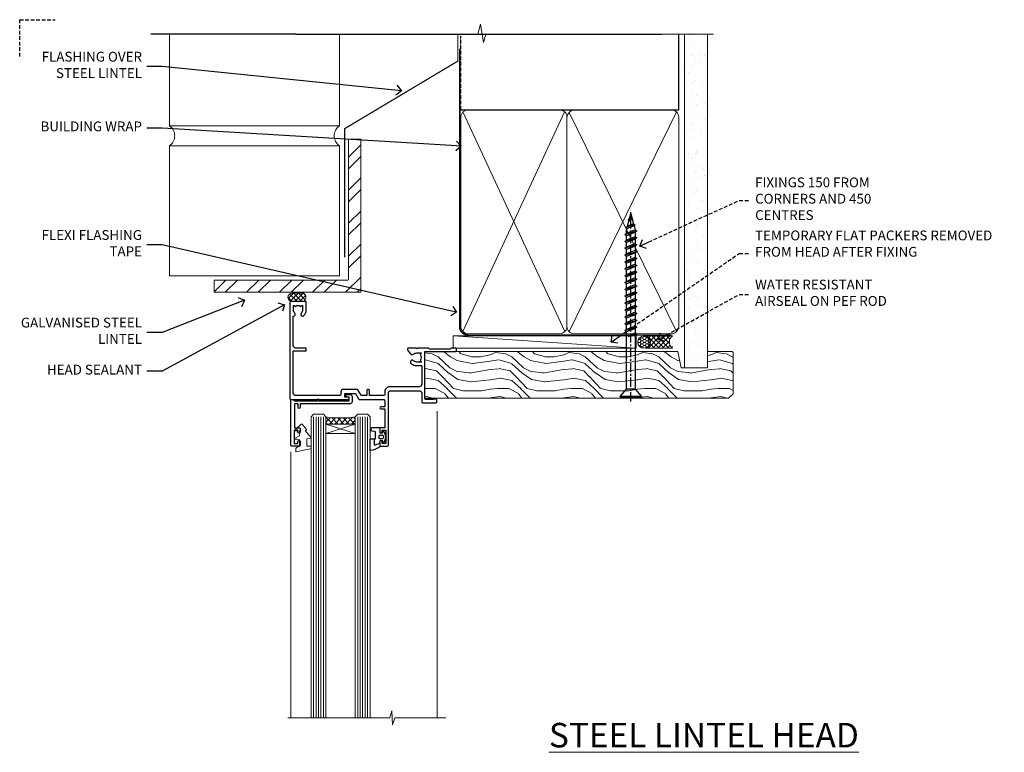
# Model space of a CAD drawing. Extents: x -28 to 240101, y -374 to 2178.
# Drawn here: x 0 to 402, y 1192 to 1491 of the extents above; entities that cross this region are included whole.
import ezdxf
from ezdxf import colors
from ezdxf.entities.mleader import LeaderData, LeaderLine
from ezdxf.math import Vec2, Vec3

# ---------------------------------------------------------------- set-up
doc = ezdxf.new("R2010")
doc.units = 0
doc.header["$LTSCALE"] = 3
doc.header["$MEASUREMENT"] = 0
doc.linetypes.add('CENTER', pattern=[2, 1.25, -0.25, 0.25, -0.25])
doc.linetypes.add('DASHED', pattern=[0.75, 0.5, -0.25])
doc.layers.get('0').update_dxf_attribs({"linetype": 'CONTINUOUS'})
doc.layers.add('Aluminium Systems Ltd Joinery Detail', color=7, linetype='CONTINUOUS')
doc.layers.add('Aluminium Systems Ltd Notes', color=7, linetype='CONTINUOUS')
doc.styles.add('ASL TXT 50', font='romans.shx', dxfattribs={"height": 100})
doc.styles.get("Standard").update_dxf_attribs({"font": 'arial.ttf'})

# ---------------------------------------------------------------- blocks, each defined once
blk = doc.blocks.new('_Open90')
at = {"color": 0, "linetype": 'ByBlock', "lineweight": -2}
for p, q in [((0, 0), (-1, 0)), ((-0.5, 0.5), (0, 0)), ((0, 0), (-0.5, -0.5))]:
    blk.add_line(p, q, dxfattribs=at)
blk = doc.blocks.new('Brick Veneer Steel Lintel Head Architectural')
at = {"layer": 'Aluminium Systems Ltd Joinery Detail', "lineweight": 5, "ltscale": 0.12}
h = blk.add_hatch(dxfattribs=at)
h.set_pattern_fill('STEEL', color=256, scale=3)
h.set_pattern_definition([(45, (-499.74, -617.995), (-6.73519, 6.73519), []), (45, (-499.74, -613.233), (-6.73519, 6.73519), [])])
edge = h.paths.add_edge_path()
edge.add_line((-5, 5.16), (-5, 62.46))
edge.add_line((-5, 62.46), (0, 62.46))
edge.add_line((0, 62.46), (0, 0))
edge.add_line((0, 0), (-59.85, 0))
edge.add_line((-59.85, 0), (-59.85, 5))
edge.add_line((-59.85, 5), (-5.16, 5))
at = {"layer": 'Aluminium Systems Ltd Joinery Detail', "lineweight": 5}
h = blk.add_hatch(dxfattribs=at)
h.set_pattern_fill('NET', color=256, scale=0.442225, angle=225, style=0)
h.set_pattern_definition([(315, (-1854.1063, 4370.0764), (-0.99282344, -0.99282344), []), (225, (-1854.1063, 4370.0764), (-0.99282344, 0.99282344), [])])
edge = h.paths.add_edge_path()
edge.add_arc((-28.03, -2.01), 1.71, 94.9355, 271.1889)
edge.add_line((-27.99, -3.72), (-23.45, -3.72))
edge.add_arc((-24.33, -2.01), 1.93, 297.2633, 421.8802)
edge.add_line((-23.42, -0.31), (-28.17, -0.31))
for p, q in [((-26.58, 105.31), (-85.64, 105.31)), ((-26.58, 105.31), (122.68, 105.31)), ((40.75, -11.15), (40.75, 15.25))]:
    blk.add_line(p, q)
for p, q in [((-78.07, 67.86, 1), (-78.07, 105.31, 1)), ((-8.69, 67.91), (-8.69, 105.31)), ((-78.07, 67.91), (-8.69, 67.91)), ((-78.07, 6.67, 1), (-78.07, 59.74, 1)), ((-78.07, 59.74), (-8.69, 59.74)), ((-8.69, 6.59), (-8.69, 59.74)), ((-78.07, 6.67), (-8.69, 6.67))]:
    blk.add_line(p, q, dxfattribs=at)
at = {"layer": 'Aluminium Systems Ltd Joinery Detail', "lineweight": 5, "ltscale": 3, "const_width": 0.5}
blk.add_lwpolyline([(-6.61, 14.3), (-6.61, 66.73), (39.55, 94.29), (39.55, 105.31)], dxfattribs=at)
at = {"layer": 'Aluminium Systems Ltd Joinery Detail', "lineweight": 5}
blk.add_lwpolyline([(-5, 5.16), (-5, 62.46), (0, 62.46), (0, 0), (-59.85, 0), (-59.85, 5), (-5.16, 5)], dxfattribs=at)
blk.add_lwpolyline([(-23.45, -3.72), (-27.99, -3.72, -0.967828), (-28.17, -0.31), (-23.42, -0.31, -0.614637)], format="xyb", close=True, dxfattribs=at)
for centre, start, end in [((-80.83, 63.81, 1), 304.367, 55.633), ((-5.96, 63.81), 124.367, 235.633)]:
    blk.add_arc(centre, 4.9, start, end, dxfattribs=at)
blk = doc.blocks.new('WS10G75Csk')
at = {"linetype": 'CENTER'}
blk.add_line((0, 1.5), (0, -76.5), dxfattribs=at)
for p, q in [((-4.3, -0.5), (4.3, -0.5)), ((-1.75, -3.54), (1.75, -3.54)), ((-2.4, -25.96), (0.87, -25)), ((-2.4, -28.76), (2.4, -27.36)), ((-1.75, -28.27), (1.75, -26.87)), ((-1.75, -29.24), (1.75, -27.84)), ((-2.4, -31.56), (2.4, -30.16)), ((-1.75, -31.07), (1.75, -29.67)), ((-1.75, -32.04), (1.75, -30.64)), ((-2.4, -34.36), (2.4, -32.96)), ((-2.4, -37.16), (2.4, -35.76)), ((-1.75, -33.87), (1.75, -32.47)), ((-1.75, -34.84), (1.75, -33.44)), ((-1.75, -36.67), (1.75, -35.27)), ((-2.4, -39.96), (2.4, -38.56)), ((-1.75, -37.64), (1.75, -36.24)), ((-1.75, -39.47), (1.75, -38.07)), ((-1.75, -40.44), (1.75, -39.04)), ((-2.4, -42.76), (2.4, -41.36)), ((-2.4, -45.56), (2.4, -44.16)), ((-1.75, -42.27), (1.75, -40.87)), ((-1.75, -43.24), (1.75, -41.84)), ((-1.75, -45.07), (1.75, -43.67)), ((-2.4, -48.36), (2.4, -46.96)), ((-1.75, -46.04), (1.75, -44.64)), ((-1.75, -47.87), (1.75, -46.47)), ((-1.75, -48.84), (1.75, -47.44)), ((-2.4, -51.16), (2.4, -49.76)), ((-1.75, -50.67), (1.75, -49.27)), ((-1.75, -51.64), (1.75, -50.24)), ((-1.75, -53.47), (1.75, -52.07)), ((-2.4, -53.96), (2.4, -52.56)), ((-2.4, -56.76), (2.4, -55.36)), ((-1.75, -54.44), (1.75, -53.04)), ((-1.75, -56.27), (1.75, -54.87)), ((-1.75, -57.24), (1.75, -55.84)), ((-2.4, -59.56), (2.4, -58.16)), ((-1.75, -59.07), (1.75, -57.67)), ((-1.75, -60.04), (1.75, -58.64)), ((-2.4, -62.36), (2.4, -60.96)), ((-2.4, -65.16), (2.4, -63.76)), ((-1.75, -61.87), (1.75, -60.47)), ((-1.75, -62.84), (1.75, -61.44)), ((-1.75, -64.67), (1.75, -63.27)), ((-1.75, -65.64), (1.75, -64.24)), ((-2.4, -67.96), (2.4, -66.56)), ((-1.75, -67.47), (1.75, -66.07)), ((-1.75, -68.44), (1.75, -67.04)), ((-1.67, -70.54), (2.08, -69.45)), ((-1.31, -70.1), (1.63, -68.92)), ((-1.08, -70.97), (1.34, -70)), ((-0.27, -72.93), (0.9, -72.59))]:
    blk.add_line(p, q)
blk.add_lwpolyline([(-1.08, -70.97), (-1.67, -70.54), (-1.31, -70.1), (-1.75, -68.47), (-1.75, -68.44), (-2.4, -67.96), (-1.75, -67.47), (-1.75, -65.64), (-2.4, -65.16), (-1.75, -64.67), (-1.75, -62.84), (-2.4, -62.36), (-1.75, -61.87), (-1.75, -60.04), (-2.4, -59.56), (-1.75, -59.07), (-1.75, -57.24), (-2.4, -56.76), (-1.75, -56.27), (-1.75, -54.44), (-2.4, -53.96), (-1.75, -53.47), (-1.75, -51.64), (-2.4, -51.16), (-1.75, -50.67), (-1.75, -48.84), (-2.4, -48.36), (-1.75, -47.87), (-1.75, -46.04), (-2.4, -45.56), (-1.75, -45.07), (-1.75, -43.24), (-2.4, -42.76), (-1.75, -42.27), (-1.75, -40.44), (-2.4, -39.96), (-1.75, -39.47), (-1.75, -37.64), (-2.4, -37.16), (-1.75, -36.67), (-1.75, -34.84), (-2.4, -34.36), (-1.75, -33.87), (-1.75, -32.04), (-2.4, -31.56), (-1.75, -31.07), (-1.75, -29.24), (-2.4, -28.76), (-1.75, -28.27), (-1.75, -26.44), (-2.4, -25.96), (-1.75, -25.47), (-1.75, -3.54), (-4.3, -0.5), (-3.88, 0), (3.88, 0), (4.3, -0.5), (1.75, -3.54), (1.75, -26.87), (2.4, -27.36), (1.75, -27.84), (1.75, -29.67), (2.4, -30.16), (1.75, -30.64), (1.75, -32.47), (2.4, -32.96), (1.75, -33.44), (1.75, -35.27), (2.4, -35.76), (1.75, -36.24), (1.75, -38.07), (2.4, -38.56), (1.75, -39.04), (1.75, -40.87), (2.4, -41.36), (1.75, -41.84), (1.75, -43.67), (2.4, -44.16), (1.75, -44.64), (1.75, -46.47), (2.4, -46.96), (1.75, -47.44), (1.75, -49.27), (2.4, -49.76), (1.75, -50.24), (1.75, -52.07), (2.4, -52.56), (1.75, -53.04), (1.75, -54.87), (2.4, -55.36), (1.75, -55.84), (1.75, -57.67), (2.4, -58.16), (1.75, -58.64), (1.75, -60.47), (2.4, -60.96), (1.75, -61.44), (1.75, -63.27), (2.4, -63.76), (1.75, -64.24), (1.75, -66.07), (2.4, -66.56), (1.75, -67.04), (1.75, -68.47), (1.63, -68.92), (2.08, -69.45), (1.34, -70), (0.79, -72.05), (0.9, -72.59), (0.5, -73.14), (0, -75)], close=True)
for points in [[(-1.75, -25.47), (0.87, -25), (-1.75, -26.44)], [(0.79, -72.05), (-0.27, -72.93), (0.5, -73.14)]]:
    blk.add_lwpolyline(points)
blk = doc.blocks.new('Brick Veneer Architectural Liner')
at = {"layer": 'Aluminium Systems Ltd Joinery Detail', "lineweight": 5}
h = blk.add_hatch(dxfattribs=at)
h.set_pattern_fill('HONEY', color=256, scale=0.221113, angle=360, style=0)
h.set_pattern_definition([(0, (-466.84497, -268.02097), (1.0530483, 0.60797756), [0.7020322, -1.4040644]), (120, (-466.84497, -268.02097), (-1.05304816, 0.6079778), [0.7020322, -1.4040644]), (60, (-466.84497, -268.02097), (1e-07, 1.21595534), [-1.4040644, 0.7020322])])
edge = h.paths.add_edge_path()
edge.add_arc((53.48, 2.93), 2.5, 180, 360, ccw=False)
edge.add_arc((53.48, 2.93), 2.5, 0, 180, ccw=False)
h = blk.add_hatch(dxfattribs=at)
h.set_pattern_fill('NET', color=256, scale=0.442225, angle=225, style=0)
h.set_pattern_definition([(315, (-1834.3042, 4373.742), (-0.99282344, -0.99282344), []), (225, (-1834.3042, 4373.742), (-0.99282344, 0.99282344), [])])
edge = h.paths.add_edge_path()
edge.add_line((65.08, 5.49), (54.34, 5.5))
edge.add_arc((53.51, 3.04), 2.6, 283.0546, 431.2564, ccw=False)
edge.add_line((54.09, 0.5), (65.13, 0.5))
edge.add_arc((67.03, 3.01), 3.15, 128.1626, 232.8611, ccw=False)
h = blk.add_hatch(dxfattribs=at)
h.set_pattern_fill('WOOD-3', color=256, scale=97.5, angle=30, style=0, pattern_type=2)
h.set_pattern_definition([(4.7636, (491.7878, -7171.6377), (-330.0000284, -29.999746), [3.61248, -357.63537]), (348.6901, (495.388, -7171.3377), (120.0000226, -29.999929), [4.58913, -148.38147]), (315, (499.888, -7172.238), (-3e-14, -30.00001), [3.39411, -39.03228]), (313.1524, (502.2878, -7174.6377), (420.00008502, -449.99992613), [6.57951, -651.37185]), (347.0054, (506.7878, -7179.4377), (-270.000023, 59.9999273), [4.00251, -396.24741]), (360, (510.688, -7180.338), (30, -30), [7.5, -22.5]), (9.4623, (518.188, -7180.3377), (-150.0000232, -29.9999442), [3.64965, -178.83321]), (5.7106, (491.7878, -7179.7377), (-269.9999827, -30.0000394), [3.01497, -298.48131]), (360, (494.788, -7179.438), (30, -30), [4.5, -25.5]), (331.6992, (499.2878, -7179.4377), (329.9998536, -180.0002662), [4.42944, -438.51525]), (307.875, (503.1878, -7181.5377), (-120.0000559, 149.999973), [6.84105, -335.21157]), (320.7106, (507.3878, -7186.9377), (180.0000192, -149.99998896), [4.26381, -422.11632]), (353.6598, (510.688, -7189.6377), (239.9999821, -30.0000474), [5.43324, -266.22831]), (11.8887, (516.0878, -7190.2377), (-419.99991903, -90.00031606), [5.82495, -576.66969]), (6.7098, (491.7878, -7189.0377), (270.00002993, 29.99981644), [5.13516, -508.3821]), (356.6335, (496.8878, -7188.4377), (479.99997966, -30.0003289), [5.10882, -505.77279]), (326.3099, (501.988, -7188.738), (-59.999987, 30.00004), [5.40834, -102.75822]), (312.5104, (506.4878, -7191.7377), (299.99972155, -330.0002602), [4.88364, -483.48096]), (345.0686, (509.7878, -7195.3377), (330.00001605, -89.9999086), [4.65726, -461.06799]), (360, (514.288, -7196.538), (30, -30), [3.6, -26.4]), (12.9946, (517.8878, -7196.5377), (270.000023, 59.9999273), [4.00251, -396.24741]), (360, (501.088, -7166.538), (30, -30), [0, -30]), (136.8476, (505.2878, -7171.0377), (449.99992613, -420.00008502), [6.57951, -651.37185]), (153.4349, (500.488, -7196.538), (-29.999975, 30.00004), [2.68329, -64.39875]), (171.8699, (498.088, -7195.3377), (-179.9999933, 29.9999807), [4.24263, -207.88938]), (203.1986, (493.888, -7194.7377), (-149.999992, -60.0000398), [2.28474, -226.18845]), (333.4349, (505.288, -7171.038), (29.999975, -30.00004), [3.35409, -63.72795]), (353.2902, (508.2878, -7172.5377), (-270.00002993, 29.99981644), [5.13516, -508.3821]), (10.1247, (513.3878, -7173.1377), (509.99996369, 90.00025766), [8.53287, -844.75488]), (10.3048, (491.7878, -7168.3377), (180.0000288, 29.9998463), [3.35409, -332.05608]), (344.4759, (495.0878, -7167.7377), (-330.00003074, 89.99993333), [5.60445, -554.84178]), (317.1211, (500.4878, -7169.2377), (-390.0000238, 359.9999926), [5.7315, -567.41769]), (325.3048, (504.6878, -7173.1377), (299.99982777, -210.0002583), [4.74342, -469.59822]), (350.5377, (508.588, -7175.8377), (150.0000232, -29.9999442), [5.47449, -177.0084]), (6.5819, (513.9878, -7176.7377), (-510.00004314, -59.99960101), [7.85175, -777.3234]), (8.1301, (491.788, -7175.8377), (-179.9999933, -29.9999807), [4.24263, -207.88938]), (348.6901, (495.988, -7175.2377), (120.0000226, -29.999929), [4.58913, -148.38147]), (317.4896, (500.4878, -7176.1377), (-330.0002602, 299.99972155), [4.88364, -483.48096]), (315, (504.088, -7179.438), (-3e-14, -30.00001), [5.51544, -36.91098]), (342.646, (507.9878, -7183.3377), (-390.00006057, 119.99983507), [5.02893, -497.86272]), (3.3665, (512.7878, -7184.8377), (-479.99997966, -30.0003289), [5.10882, -505.77279]), (17.1027, (517.8878, -7184.5377), (300.0000519, 89.9998648), [4.08045, -403.96368]), (8.7462, (491.7878, -7183.3377), (209.9999801, 30.0001259), [3.94587, -390.64251]), (345.0686, (495.6878, -7182.7377), (330.00001605, -89.9999086), [4.65726, -461.06799]), (327.9946, (500.1878, -7183.9377), (-149.9999683, 90.0000332), [5.6604, -277.35906]), (310.1009, (504.9878, -7186.9377), (-329.9999418, 390.00005789), [7.45185, -737.7327]), (344.0546, (509.788, -7192.6377), (-120.0000038, 29.9999967), [4.36806, -214.03524]), (6.009, (513.9878, -7193.8377), (299.99999253, 29.99997952), [5.7315, -567.41769]), (23.1986, (519.688, -7193.2377), (149.999992, 60.0000398), [2.28474, -226.18845]), (9.4623, (491.788, -7192.3377), (-150.0000232, -29.9999442), [3.64965, -178.83321]), (349.992, (495.3878, -7191.7377), (329.99998664, -60.00010416), [5.17881, -512.7015]), (322.5946, (500.4878, -7192.6377), (389.99977395, -300.00029858), [6.42027, -635.60775]), (330.9454, (505.5878, -7166.5377), (210.0000115, -120.0000008), [3.08868, -305.78022]), (349.2157, (508.2878, -7168.0377), (-479.9999851, 90.0000165), [6.41328, -634.91349]), (7.125, (514.588, -7169.2377), (-210.0000114, -29.9999485), [7.25604, -234.6117])])
h.paths.add_polyline_path([(89.85, -18.21), (87.97, -19.98), (-35.95, -19.98), (-35.95, -0.9), (67.26, -0.88), (68.6, -7.57), (79.47, -7.57), (79.47, -0.9), (89.41, -0.9), (89.85, -1.32)])
blk.add_line((-24.3, 5.5), (50.29, 0.5), dxfattribs=at)
for points in [[(-24.3, 5.5), (50.29, 5.5), (50.29, 0.5), (-24.3, 0.5)], [(89.41, -0.9), (79.47, -0.9), (79.47, -7.57), (68.6, -7.57), (67.26, -0.9), (-35.95, -0.9), (-35.95, -19.98), (87.97, -19.98), (89.85, -18.21), (89.85, -1.32)]]:
    blk.add_lwpolyline(points, close=True, dxfattribs=at)
blk.add_lwpolyline([(54.07, 5.51), (65.08, 5.49, 0.491511), (65.13, 0.5), (54.09, 0.5, 0.810102)], format="xyb", close=True, dxfattribs=at)
at = {"layer": 'Aluminium Systems Ltd Joinery Detail', "lineweight": 5, "ltscale": 0.12}
blk.add_circle((53.48, 2.93), 2.5, dxfattribs=at)
at = {"layer": 'Aluminium Systems Ltd Joinery Detail', "rotation": 180}
blk.add_blockref('WS10G75Csk', (48.12, -19.78), dxfattribs=at)
blk = doc.blocks.new('C438-21617')
at = {"flags": 128}
blk.add_lwpolyline([(1.5, 3.7), (1.5, 13.5), (3.3, 13.5, 0.414214), (3.8, 14), (3.8, 15.3, 1), (2.9, 15.3), (2.9, 14.5), (1.4, 14.5), (1.4, 20), (2.9, 20), (2.9, 19.2, 1), (3.8, 19.2), (3.8, 20.5, 0.414214), (3.3, 21), (0.5, 21, 0.414214), (0, 20.5), (0, 2.2, 0.414214), (0.2, 2), (1, 2), (1.5, 2.5), (23.8, 2.5), (23.8, 1), (23.02, 1), (22.36, 0.34, 0.668179), (22.5, 0), (24.25, 0, 0.414214), (25, 0.75), (25, 2.95, 0.414214), (24.25, 3.7), (3.8, 3.7), (3.8, 5.3, 1), (3, 5.3), (3, 3.7)], format="xyb", close=True, dxfattribs=at)
blk = doc.blocks.new('CO112-Comp')
blk.add_lwpolyline([(-2.4, 2.55), (-4.17, 3.38, 0.548619), (-4.6, 3.1), (-4.6, 1.17, 0.198912), (-4.51, 0.96), (-4.19, 0.64, -0.198912), (-4.1, 0.43), (-4.1, -1.87, -0.388879), (-4.37, -2.17), (-5.63, -2.28, 0.388879), (-5.9, -2.57), (-5.9, -3.5, 0.414214), (-5.6, -3.8), (-2.7, -3.8, 0.414214), (-2.4, -3.5), (-2.4, -1.65), (-1.2, -1.65), (-1.2, -2, 0.851224), (-0.62, -2.09), (-0.08, -0.47, 0.161777), (-0.08, 0.47), (-0.62, 2.09, 0.851224), (-1.2, 2), (-1.2, 1.65), (-2.4, 1.65), (-2.4, 3.9, 0.257343), (-2.54, 4.15, 0.086554), (-6.04, 5.59, 0.479584), (-6.4, 5.3), (-6.4, 1.1, 0.414214), (-6.1, 0.8), (-4.35, 0.8)], format="xyb")
blk.add_lwpolyline([(-1.33, 0.75), (-2.3, 0.75, 0.414214), (-2.6, 0.45), (-2.6, -0.45, 0.414214), (-2.3, -0.75), (-1.33, -0.75, 0.323092), (-1.05, -0.54), (-0.93, -0.19, 0.161777), (-0.93, 0.19), (-1.05, 0.54, 0.323092)], format="xyb", close=True)
blk = doc.blocks.new('DY445')
at = {"color": 1, "linetype": 'ByBlock', "lineweight": 5}
blk.add_lwpolyline([(1.5, 8.84), (0, 9.78), (0, 11.28), (5.99, 10.01, -0.36397), (6.17, 9.82), (6.25, 8.91), (4.5, 8.91), (4.5, 5.91), (6.25, 5.76), (6.25, 5.46), (3.76, 2.49), (4.3, 2.45), (4.3, 2.15), (2.5, 0), (2.1, 0), (0, 2.02), (0, 2.82), (1.5, 2.69), (1.5, 4.77), (0, 5.51), (0, 6.31), (1.5, 6.18)], format="xyb", close=True, dxfattribs=at)
blk = doc.blocks.new('C425-20940')
blk.add_lwpolyline([(1.4, 18), (1.4, 6.02, -0.714925), (2.03, 4.75, 0.197279), (1.5, 3.45), (1.5, 1.6), (1.8, 1.6), (2.16, 2.03, 0.36397), (4.54, 2.03), (4.9, 1.6), (5.2, 1.6), (5.2, 3.45, 0.197279), (4.67, 4.75, -1), (5.73, 5.8, -0.197279), (6.7, 3.45), (6.7, 0.2, -0.414214), (6.5, 0), (0.5, 0, -0.398738), (0, 0.47), (0, 39.5, -0.414214), (0.5, 40), (11.3, 40), (11.6, 39.7), (11.9, 40), (23.7, 40, -1), (23.7, 39), (22.4, 39), (22.4, 37.5), (26.76, 37.5), (28.06, 39.75, -0.267979), (28.49, 40), (38.2, 40, 0.414214), (38.7, 40.5), (38.7, 43), (37.1, 43, -1), (37.1, 43.8), (38.7, 43.8), (38.7, 51.5), (37.2, 51.5, -0.414214), (36.7, 52), (36.7, 53.3, -1), (37.6, 53.3), (37.6, 52.5), (39.1, 52.5), (39.1, 58), (37.6, 58), (37.6, 57.2, -1), (36.7, 57.2), (36.7, 58.5, -0.414214), (37.2, 59), (39.7, 59, -0.414214), (40.2, 58.5), (40.2, 37.37, 0.405593), (41.2, 36.4), (52.8, 36.4, 0.414214), (53.8, 37.4), (53.8, 40.9, -0.414214), (54.3, 41.4), (59.5, 41.4, -0.414214), (60, 40.9), (60, 40.3, -0.414214), (59.5, 39.8), (58.8, 39.8, -0.414214), (58.6, 40), (55.5, 40, 0.414214), (55, 39.5), (55, 20.4), (67.5, 20.4, -0.414214), (68, 19.9), (68, 19.5, -0.414214), (67.5, 19), (65.8, 19), (65.4, 19.4), (56.9, 19.4), (56.5, 19), (52.05, 19), (51.75, 19.3), (51.45, 19), (48.45, 19, -0.622764), (48.05, 19.81), (49.33, 21.46, -0.4504), (50.45, 21.53, 0.197279), (51.75, 21), (53.6, 21), (53.6, 21.3), (53.17, 21.66, 0.36397), (53.17, 24.04), (53.6, 24.4), (53.6, 24.7), (51.75, 24.7, 0.197279), (50.45, 24.17, -1), (49.4, 25.23, -0.13434), (50.94, 26.1), (53.6, 26.1, 0.414214), (53.8, 26.3), (53.8, 33.8, 0.414214), (52.8, 34.8), (40.2, 34.8, -0.197825), (38.8, 36.2), (38.8, 37.9, 0.413974), (38.3, 38.4), (32.55, 38.4), (32.55, 36.4, -0.414214), (32.05, 35.9), (31.85, 35.9, -0.414214), (31.35, 36.4), (31.35, 38.4), (29.3, 38.4, 0.267979), (29.04, 38.25), (27.8, 36.1, -0.267979), (27.45, 35.9), (21.8, 35.9, -0.414214), (20.8, 36.9), (20.8, 37.9, 0.414214), (20.3, 38.4), (2.4, 38.4, 0.414214), (1.4, 37.4), (1.4, 20.2), (6.5, 20.2, -0.414214), (6.7, 20), (6.7, 19.2, -0.414214), (6.5, 19), (2.4, 19, 0.414214)], format="xyb", close=True)
blk = doc.blocks.new('Architectural Window Head')
at = {"layer": 'Aluminium Systems Ltd Joinery Detail', "lineweight": 5}
h = blk.add_hatch(dxfattribs=at)
h.set_pattern_fill('NET', color=256, scale=0.5, angle=-135)
h.set_pattern_definition([(225, (-169.3278, 884.6478), (1.122532, -1.122532), []), (315, (-169.3278, 884.6478), (1.122532, 1.122532), [])])
edge = h.paths.add_edge_path(flags=16)
edge.add_line((-103.19, -29.31), (-103.19, -29.21))
edge.add_arc((-113.8, -24.31), 11.69, 334.6724, 335.1681, ccw=False)
edge.add_line((-103.23, -29.31), (-103.19, -29.31))
edge = h.paths.add_edge_path()
edge.add_arc((-99.11, 14.07), 41.4, 261.6824, 278.3483)
edge.add_line((-93.1, -26.89), (-93.1, -29.8))
edge.add_line((-93.1, -29.8), (-105.1, -29.8))
edge.add_line((-105.1, -29.8), (-105.1, -26.89))
at = {"layer": 'Aluminium Systems Ltd Joinery Detail', "lineweight": 5, "ltscale": 3}
for p, q in [((-110.1, -26.8), (-110.1, -149.59, -1.09)), ((-109.1, -26.8), (-109.1, -149.59, -1.09)), ((-108.1, -26.8), (-108.1, -149.59, -1.09)), ((-107.1, -26.8), (-107.1, -149.59, -1.09)), ((-106.1, -26.8), (-106.1, -149.59, -1.09)), ((-92.1, -26.8), (-92.1, -149.59, -1.09)), ((-91.1, -26.8), (-91.1, -149.59, -1.09)), ((-90.1, -26.8), (-90.1, -149.59, -1.09)), ((-89.1, -26.8), (-89.1, -149.59, -1.09)), ((-88.1, -26.8), (-88.1, -149.59, -1.09))]:
    blk.add_line(p, q, dxfattribs=at)
at = {"layer": 'Aluminium Systems Ltd Joinery Detail', "linetype": 'Continuous', "lineweight": 5}
for p, q in [((-59.76, -24.52), (-59.76, -149.59, -1)), ((-119.4, -41.13), (-119.4, -149.59, -1.1))]:
    blk.add_line(p, q, dxfattribs=at)
at = {"layer": 'Aluminium Systems Ltd Joinery Detail', "lineweight": 5}
for p, q in [((-105.1, -33.67), (-93.1, -29.8)), ((-105.1, -29.8), (-93.1, -33.67))]:
    blk.add_line(p, q, dxfattribs=at)
for points in [[(-105.1, -149.59), (-105.1, -26.89), (-106.1, -25.8), (-110.1, -25.8), (-111.1, -26.8), (-111.1, -149.59)], [(-87.1, -149.59), (-87.1, -26.89), (-88.1, -25.8), (-92.1, -25.8), (-93.1, -26.8), (-93.1, -149.59)]]:
    blk.add_lwpolyline(points, dxfattribs=at)
blk.add_lwpolyline([(-105.1, -29.8), (-93.1, -29.8), (-93.1, -33.67), (-105.1, -33.67)], close=True, dxfattribs=at)
at = {"layer": 'Aluminium Systems Ltd Joinery Detail', "linetype": 'Continuous', "lineweight": 5, "elevation": -1}
blk.add_lwpolyline([(-56.24, -149.59), (-77.03, -149.59), (-77.89, -152.45), (-78.14, -146.81), (-79.05, -149.59), (-120.62, -149.59)], dxfattribs=at)
at = {"layer": 'Aluminium Systems Ltd Joinery Detail', "lineweight": 5}
blk.add_arc((-99.09, 14.52), 41.85, 261.7419, 278.2274, dxfattribs=at)
at = {"layer": 'Aluminium Systems Ltd Joinery Detail', "xscale": -1, "rotation": 180}
for name, p in [('C425-20940', (-119.8, 20.2)), ('C438-21617', (-119.4, -17.8)), ('DY445', (-117.34, -29.9)), ('CO112-Comp', (-80.7, -35.05))]:
    blk.add_blockref(name, p, dxfattribs=at)
blk = doc.blocks.new('90mm Framing Head CC')
at = {"layer": 'Aluminium Systems Ltd Joinery Detail'}
h = blk.add_hatch(dxfattribs=at)
h.set_pattern_fill('AR-SAND', color=256, scale=0.15)
h.set_pattern_definition([(37.5, (2.45, 5e-13), (-0.24, 7.3412), [0, -5.7912, 0, -6.477, 0, -6.19125]), (7.5, (2.45, 5e-13), (6.74285, 10.7524), [0, -3.1242, 0, -5.2197, 0, -2.00025]), (327.5, (-2.236, 5e-13), (11.86489, 0.02156), [0, -1.905, 0, -6.858, 0, -8.9535]), (317.5, (-2.236, 5e-13), (11.45335, 3.34394), [0, -0.9525, 0, -4.4958, 0, -5.1435])])
h.paths.add_polyline_path([(121.4, 0.03), (111.9, 0.03), (111.9, -136.07), (121.4, -136.07)])
for p, q in [((109.6, -30.85), (109.6, 0.03)), ((20.7, -30.85), (109.6, -30.85))]:
    blk.add_line(p, q, dxfattribs=at)
at = {"layer": 'Aluminium Systems Ltd Joinery Detail', "linetype": 'DASHED'}
blk.add_line((20.7, -30.85), (20.7, -0.89), dxfattribs=at)
at = {"layer": 'Aluminium Systems Ltd Joinery Detail', "lineweight": 5}
for p, q in [((21.59, -121.32), (63.03, -31.64)), ((21.59, -31.74), (63.13, -121.32)), ((64.91, -121.32), (108.71, -31.74)), ((64.95, -31.91), (108.71, -121.32))]:
    blk.add_line(p, q, dxfattribs=at)
at = {"layer": 'Aluminium Systems Ltd Joinery Detail', "linetype": 'Continuous', "lineweight": 5, "ltscale": 0.12}
blk.add_lwpolyline([(123.78, 0.03), (30.87, 0.03), (29.97, -3.41), (28.7, 4.01), (27.66, 0.03), (-46.43, 0.03)], dxfattribs=at)
at = {"layer": 'Aluminium Systems Ltd Joinery Detail', "lineweight": 5, "elevation": 1}
blk.add_lwpolyline([(111.9, 0.03), (111.9, -136.07), (121.4, -136.07), (121.4, 0.03)], dxfattribs=at)
at = {"layer": 'Aluminium Systems Ltd Joinery Detail', "linetype": 'DASHED', "lineweight": 5, "ltscale": 0.01, "const_width": 0.25, "elevation": 0.25}
blk.add_lwpolyline([(20.56, -0.65), (20.56, -119.17, 0.41757), (23.71, -122.36), (106.13, -122.35, 0.859133), (106.26, -122.69, 0.009055)], format="xyb", dxfattribs=at)
at = {"layer": 'Aluminium Systems Ltd Joinery Detail', "linetype": 'CENTER', "lineweight": 5, "ltscale": 3, "const_width": 0.5, "elevation": 0.5}
blk.add_lwpolyline([(20.16, -5.99), (20.16, -119.17, 0.420916), (23.72, -122.74), (106.56, -122.74)], format="xyb", dxfattribs=at)
at = {"layer": 'Aluminium Systems Ltd Joinery Detail', "lineweight": 5}
blk.add_lwpolyline([(20.7, -117.06), (20.7, -33.88, -0.414214), (23.74, -30.85), (60.98, -30.85, -0.414214), (64.02, -33.88), (64.02, -117.06), (64.02, -119.17, -0.414214), (60.98, -122.21), (23.74, -122.21, -0.414214), (20.7, -119.17)], format="xyb", close=True, dxfattribs=at)
for points in [[(109.6, -117.27), (109.6, -33.88, 0.414214), (106.56, -30.85), (67.06, -30.85, 0.368185), (64.02, -34.09), (64.02, -117.27)], [(109.6, -35.99), (109.6, -119.17, -0.414214), (106.56, -122.21), (67.06, -122.21, -0.414214), (64.02, -119.17), (64.02, -35.99)]]:
    blk.add_lwpolyline(points, format="xyb", dxfattribs=at)
blk = doc.blocks.new('Head Guide')
at = {"color": 1, "linetype": 'DASHED'}
blk.add_lwpolyline([(0, 781.51), (0, 796.49), (14.51, 796.49)], dxfattribs=at)
blk = doc.blocks.new('Brick Veneer Steel Lintel Head Text Architectural')
at = {"layer": 'Aluminium Systems Ltd Notes', "color": 3, "lineweight": 5, "ltscale": 0.12}
ml = blk.add_multileader_mtext('Standard', dxfattribs=at)
ml.set_content('FLASHING OVER STEEL LINTEL', color=3)
ml.set_leader_properties(color=8)
ml.set_arrow_properties(name='OPEN90')
ml.build(insert=Vec2(0, 0))
ml.multileader.update_dxf_attribs({"text_left_attachment_type": 2, "text_right_attachment_type": 2})
ctx = ml.context
ctx.base_point, ctx.plane_origin = Vec3(-136.08, 92.08), Vec3(33.32, 56.21)
ctx.left_attachment, ctx.right_attachment, ctx.text_align_type = 2, 2, 2
notes = []
notes.append((ctx, [(0, (1, 1, 0), (-80.99, 92.08), (-1, 0), 6.29, [(0, [(16.51, 82.22)], 0, [])])]))
ctx.mtext.insert, ctx.mtext.width, ctx.mtext.alignment, ctx.mtext.line_spacing_style, ctx.mtext.flow_direction = Vec3(-89.28, 98.08), 49.8798, 3, 2, 5
ml = blk.add_multileader_mtext('Standard', dxfattribs=at)
ml.set_content('BUILDING WRAP', color=3)
ml.set_leader_properties(color=8)
ml.set_arrow_properties(name='OPEN90')
ml.build(insert=Vec2(0, 0))
ml.multileader.update_dxf_attribs({"text_left_attachment_type": 2, "text_right_attachment_type": 2})
ctx = ml.context
ctx.base_point, ctx.plane_origin = Vec3(-135.34, 67), Vec3(33.32, 27.65)
ctx.left_attachment, ctx.right_attachment, ctx.text_align_type = 2, 2, 2
notes.append((ctx, [(0, (1, 1, 0), (-80.99, 67), (-1, 0), 6.29, [(0, [(40.89, 59.57)], 0, [])])]))
ctx.mtext.insert, ctx.mtext.width, ctx.mtext.alignment, ctx.mtext.line_spacing_style, ctx.mtext.flow_direction = Vec3(-89.28, 69.67), 49.8798, 3, 2, 5
ml = blk.add_multileader_mtext('Standard', dxfattribs=at)
ml.set_content('FLEXI FLASHING TAPE', color=3)
ml.set_leader_properties(color=8)
ml.set_arrow_properties(name='OPEN90')
ml.build(insert=Vec2(0, 0))
ml.multileader.update_dxf_attribs({"text_left_attachment_type": 2, "text_right_attachment_type": 2})
ctx = ml.context
ctx.base_point, ctx.plane_origin = Vec3(-135.5, 19.37), Vec3(-27.37, -89.98)
ctx.left_attachment, ctx.right_attachment, ctx.text_align_type = 2, 2, 2
notes.append((ctx, [(0, (1, 1, 0), (-80.99, 19.37), (-1, 0), 6.29, [(0, [(39.07, -8.13)], 0, [])])]))
ctx.mtext.insert, ctx.mtext.width, ctx.mtext.alignment, ctx.mtext.line_spacing_style, ctx.mtext.flow_direction = Vec3(-89.28, 25.37), 49.8798, 3, 2, 5
ml = blk.add_multileader_mtext('Standard', dxfattribs=at)
ml.set_content('GALVANISED STEEL LINTEL', color=3)
ml.set_leader_properties(color=8)
ml.set_arrow_properties(name='OPEN90')
ml.build(insert=Vec2(0, 0))
ml.multileader.update_dxf_attribs({"text_left_attachment_type": 2, "text_right_attachment_type": 2})
ctx = ml.context
ctx.base_point, ctx.plane_origin = Vec3(-129.03, -16.35), Vec3(-27.37, -94.21)
ctx.left_attachment, ctx.right_attachment, ctx.text_align_type = 2, 2, 2
notes.append((ctx, [(0, (1, 1, 0), (-80.99, -16.35), (-1, 0), 6.29, [(0, [(-47.49, -3.27)], 0, [])])]))
ctx.mtext.insert, ctx.mtext.width, ctx.mtext.alignment, ctx.mtext.line_spacing_style, ctx.mtext.flow_direction = Vec3(-89.28, -10.35), 49.8798, 3, 2, 5
ml = blk.add_multileader_mtext('Standard', dxfattribs=at)
ml.set_content('HEAD SEALANT', color=3)
ml.set_leader_properties(color=8)
ml.set_arrow_properties(name='OPEN90')
ml.build(insert=Vec2(0, 0))
ml.multileader.update_dxf_attribs({"text_left_attachment_type": 2, "text_right_attachment_type": 2})
ctx = ml.context
ctx.base_point, ctx.plane_origin = Vec3(-133.26, -32.21), Vec3(-27.37, -110.07)
ctx.left_attachment, ctx.right_attachment, ctx.text_align_type = 2, 2, 2
notes.append((ctx, [(0, (1, 1, 0), (-80.99, -32.21), (-1, 0), 6.29, [(0, [(-31.16, -5.04)], 0, [])])]))
ctx.mtext.insert, ctx.mtext.width, ctx.mtext.alignment, ctx.mtext.line_spacing_style, ctx.mtext.flow_direction = Vec3(-89.28, -29.54), 49.8798, 3, 2, 5
for ctx, leaders in notes:
    for number, flags, end, landing, length, lines in leaders:
        leader = LeaderData()
        leader.index, (leader.has_last_leader_line, leader.has_dogleg_vector, leader.attachment_direction) = number, flags
        leader.last_leader_point, leader.dogleg_vector, leader.dogleg_length = Vec3(end), Vec3(landing), length
        for number, points, colour, breaks in lines:
            line = LeaderLine()
            line.index, line.vertices, line.color, line.breaks = number, Vec3.list(points), colors.encode_raw_color(colour), breaks
            leader.lines.append(line)
        ctx.leaders.append(leader)
blk = doc.blocks.new('Liner Head Text Architectural')
at = {"layer": 'Aluminium Systems Ltd Notes', "color": 3, "lineweight": 5, "ltscale": 0.12}
ml = blk.add_multileader_mtext('Standard', dxfattribs=at)
ml.set_content('FIXINGS 150 FROM CORNERS AND 450 CENTRES', color=3)
ml.set_leader_properties(color=8)
ml.set_arrow_properties(name='OPEN90')
ml.build(insert=Vec2(0, 0))
ml.multileader.update_dxf_attribs({"text_left_attachment_type": 2, "text_right_attachment_type": 2})
ctx = ml.context
ctx.base_point, ctx.plane_origin = Vec3(14.2, 73, -1), Vec3(-210.37, -58.04, -1)
ctx.left_attachment, ctx.right_attachment = 2, 2
notes = []
notes.append((ctx, [(0, (1, 1, 0), (9.73, 73, -1), (1, 0), 4.46, [(0, [(-30.77, 54.38, -1)], 0, [])])]))
ctx.mtext.insert, ctx.mtext.width, ctx.mtext.line_spacing_style, ctx.mtext.flow_direction = Vec3(16.2, 82.33, -1), 55.1661, 2, 5
ml = blk.add_multileader_mtext('Standard', dxfattribs=at)
ml.set_content('TEMPORARY FLAT PACKERS REMOVED FROM HEAD AFTER FIXING', color=3)
ml.set_leader_properties(color=8)
ml.set_arrow_properties(name='OPEN90')
ml.build(insert=Vec2(0, 0))
ml.multileader.update_dxf_attribs({"text_left_attachment_type": 2, "text_right_attachment_type": 2})
ctx = ml.context
ctx.base_point, ctx.plane_origin = Vec3(14.2, 51.36, -1), Vec3(-133.29, 168.9, -1)
ctx.left_attachment, ctx.right_attachment = 2, 2
notes.append((ctx, [(0, (1, 1, 0), (9.73, 51.36, -1), (1, 0), 4.46, [(0, [(-42.57, 15.22, -1)], 0, [])])]))
ctx.mtext.insert, ctx.mtext.width, ctx.mtext.defined_height, ctx.mtext.line_spacing_style, ctx.mtext.flow_direction = Vec3(16.2, 60.69, -1), 101.6538, 9.45, 2, 5
ml = blk.add_multileader_mtext('Standard', dxfattribs=at)
ml.set_content('WATER RESISTANT\\PAIRSEAL ON PEF ROD', color=3)
ml.set_leader_properties(color=8)
ml.set_arrow_properties(name='OPEN90')
ml.build(insert=Vec2(0, 0))
ml.multileader.update_dxf_attribs({"text_left_attachment_type": 2, "text_right_attachment_type": 2})
ctx = ml.context
ctx.base_point, ctx.plane_origin = Vec3(14.2, 34.65, -1), Vec3(-144.98, 3.25, -1)
ctx.left_attachment, ctx.right_attachment = 2, 2
notes.append((ctx, [(0, (1, 1, 0), (9.73, 34.65, -1), (1, 0), 4.46, [(0, [(-23.32, 16.2, -1)], 0, [])])]))
ctx.mtext.insert, ctx.mtext.width, ctx.mtext.line_spacing_style, ctx.mtext.flow_direction = Vec3(16.2, 40.65, -1), 79.8654, 2, 5
for ctx, leaders in notes:
    for number, flags, end, landing, length, lines in leaders:
        leader = LeaderData()
        leader.index, (leader.has_last_leader_line, leader.has_dogleg_vector, leader.attachment_direction) = number, flags
        leader.last_leader_point, leader.dogleg_vector, leader.dogleg_length = Vec3(end), Vec3(landing), length
        for number, points, colour, breaks in lines:
            line = LeaderLine()
            line.index, line.vertices, line.color, line.breaks = number, Vec3.list(points), colors.encode_raw_color(colour), breaks
            leader.lines.append(line)
        ctx.leaders.append(leader)

msp = doc.modelspace()

# ---------------------------------------------------------------- block references
at = {"color": 1, "linetype": 'DASHED', "transparency": 33554687}
msp.add_blockref('Head Guide', (0, 694.64), dxfattribs=at)
at = {"layer": 'Aluminium Systems Ltd Joinery Detail', "color": 0, "linetype": 'DASHED', "transparency": 33554687}
msp.add_blockref('90mm Framing Head CC', (159.21, 1485.24), dxfattribs=at)
at = {"layer": 'Aluminium Systems Ltd Joinery Detail', "transparency": 33554687}
for name, p in [('Brick Veneer Steel Lintel Head Architectural', (139.16, 1379.96)), ('Brick Veneer Architectural Liner', (201.14, 1356.74, 1)), ('Architectural Window Head', (229.99, 1356.04))]:
    msp.add_blockref(name, p, dxfattribs=at)
at = {"layer": 'Aluminium Systems Ltd Notes', "transparency": 33554687}
msp.add_blockref('Brick Veneer Steel Lintel Head Text Architectural', (139.16, 1379.96), dxfattribs=at)
at = {"layer": 'Aluminium Systems Ltd Notes', "linetype": 'DASHED', "transparency": 33554687}
msp.add_blockref('Liner Head Text Architectural', (283.76, 1344.46, 1), dxfattribs=at)

# ---------------------------------------------------------------- texts
at = {"layer": 'Aluminium Systems Ltd Joinery Detail', "lineweight": 5, "transparency": 33554687, "insert": (342.29, 1204.37), "char_height": 10, "width": 156.9887, "attachment_point": 3, "style": 'ASL TXT 50'}
msp.add_mtext('{\\fArial|b0|i0|c0|p34;\\LSTEEL LINTEL HEAD}', dxfattribs=at)

doc.saveas('drawing.dxf')
